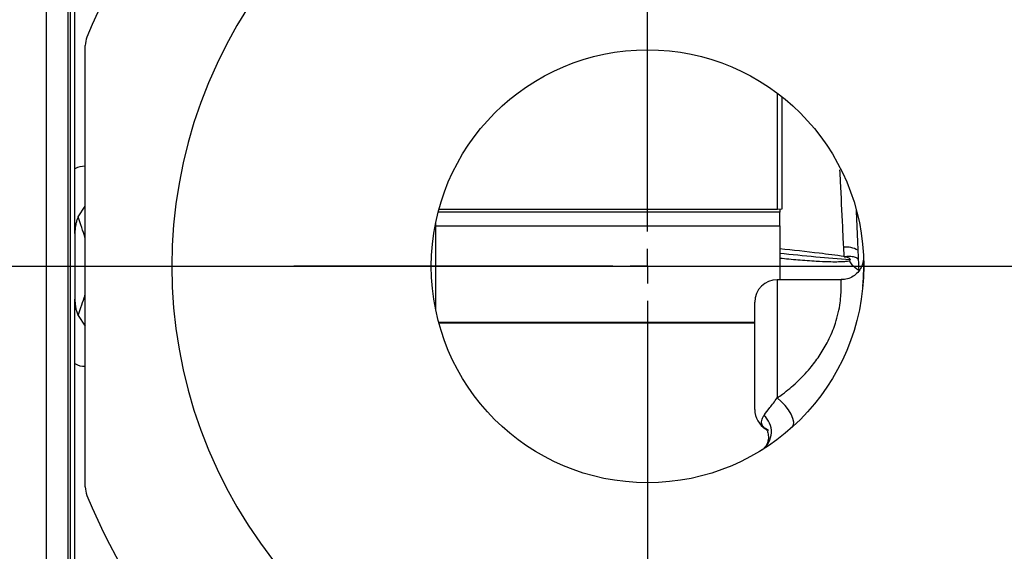
# Model space of a CAD drawing. Units: inches. Extents: x 0.5 to 21.5, y 0.5 to 16.8.
# Drawn here: x 7.9 to 9.3, y 10.6 to 11.4 of the extents above; entities that cross this region are included whole.
import ezdxf

# ---------------------------------------------------------------- set-up
doc = ezdxf.new("R2010")
doc.units = ezdxf.units.IN
doc.header["$MEASUREMENT"] = 0
doc.layers.add('DEFAULT', color=7, linetype='Continuous')
doc.styles.add('SLDTEXTSTYLE5', font='TXT', dxfattribs={"width": 0.75})
doc.dimstyles.new('SLDDIMSTYLE4', dxfattribs={"dimtxt": 0.125, "dimasz": 0.13, "dimexe": 0, "dimexo": 0.0625, "dimgap": 0.03125, "dimtad": 0, "dimtih": 1, "dimtoh": 1, "dimlfac": 4, "dimrnd": 1e-09, "dimzin": 12, "dimdsep": 46, "dimtxsty": 'SLDTEXTSTYLE5', "dimsah": 1, "dimcen": 0.09, "dimadec": 0, "dimazin": 3, "dimtfac": 1, "dimtofl": 0, "dimtmove": 0, "dimatfit": 3, "dimfxl": 1, "dimfrac": 2, "dimtolj": 1, "dimtzin": 12, "dimarcsym": 0})

# ---------------------------------------------------------------- blocks, each defined once
blk = doc.blocks.new('_D_5')
at = {"layer": 'DEFAULT'}
for p, q in [((3.9422, 11.2278), (3.9422, 13.4998)), ((9.2556, 12.3744), (9.2556, 13.4998)), ((3.9422, 13.3748), (6.5619, 13.3748)), ((9.2556, 13.3748), (6.9775, 13.3748))]:
    blk.add_line(p, q, dxfattribs=at)
for points in [[(3.9422, 13.3748), (4.0722, 13.3548), (4.0722, 13.3948)], [(9.2556, 13.3748), (9.1256, 13.3948), (9.1256, 13.3548)]]:
    blk.add_solid(points, dxfattribs=at)
at = {"layer": 'DEFAULT', "insert": (6.5619, 13.4367), "char_height": 0.125, "attachment_point": 1, "style": 'SLDTEXTSTYLE5'}
blk.add_mtext('21.25', dxfattribs=at)
blk = doc.blocks.new('SW_CENTERMARKSYMBOL_0')
at = {"layer": 'DEFAULT', "color": 0}
for p, q in [((0.4861, 0.5361), (0.4861, 2.3277)), ((0.4861, 0.4861), (0.4861, 0.5111)), ((0.4361, 0.4861), (-0.025, 0.4861)), ((0.4861, 0.4861), (0.4611, 0.4861)), ((0.4861, 0.4861), (0.4861, 0.4611)), ((0.4861, 0.4861), (0.5111, 0.4861)), ((0.5361, 0.4861), (0.9973, 0.4861)), ((0.4861, 0.4361), (0.4861, -0.4225))]:
    blk.add_line(p, q, dxfattribs=at)
blk.add_arc((0.4861, 0.4861), 0.6875, 139.167, 220.833, dxfattribs=at)
blk = doc.blocks.new('SW_CENTERMARKSYMBOL_1')
at = {"layer": 'DEFAULT', "color": 0}
blk.add_line((0.05, 0), (3.0751, 0), dxfattribs=at)

msp = doc.modelspace()

# ---------------------------------------------------------------- linework, layer by layer
at = {"color": 7, "linetype": 'Continuous', "lineweight": 25}
for p, q in [((7.99062, 11.15119), (7.99062, 12.50653)), ((7.94937, 9.69562), (7.94937, 12.32562)), ((7.98437, 10.06412), (7.98437, 12.31771)), ((7.98062, 9.72687), (7.98062, 12.29437)), ((8.00562, 10.69218), (8.00562, 11.32906)), ((9.00599, 11.09231), (9.00599, 11.26034)), ((9.01224, 11.25551), (9.01224, 11.09316)), ((7.99518, 11.08183), (8.00562, 11.09721)), ((9.00599, 11.09231), (8.51649, 11.09231)), ((9.01224, 11.09316), (9.00599, 11.09231)), ((9.00937, 11.09235), (9.00937, 11.08845)), ((9.00937, 11.06881), (9.00937, 11.08845)), ((8.51224, 10.94661), (8.51224, 11.07463)), ((7.99062, 11.05801), (7.99062, 10.96323)), ((8.51224, 11.06881), (9.00937, 11.06881)), ((9.00937, 11.06881), (9.00937, 10.99116)), ((9.10241, 11.02523), (9.10164, 11.03827)), ((9.10248, 11.02413), (9.10241, 11.02523)), ((9.0979, 10.99116), (9.00562, 10.99116)), ((8.97312, 10.88116), (8.97312, 10.95866)), ((7.99518, 10.93941), (8.00562, 10.92399)), ((8.51623, 10.92988), (8.97312, 10.92988)), ((8.51649, 10.92893), (8.97312, 10.92893)), ((8.97312, 10.80366), (8.97312, 10.88116)), ((7.99062, 10.10312), (7.99062, 10.87005))]:
    msp.add_line(p, q, dxfattribs=at)
at = {"color": 8, "linetype": 'Continuous', "lineweight": 25}
for p, q in [((9.00937, 11.08845), (8.51547, 11.08845)), ((9.00562, 10.99116), (9.00562, 10.82057))]:
    msp.add_line(p, q, dxfattribs=at)
at = {"color": 7, "linetype": 'Continuous', "lineweight": 25, "flags": 128}
msp.add_lwpolyline([(9.02738, 10.77853), (9.02912, 10.78144), (9.0294, 10.78567), (9.02822, 10.79094), (9.02564, 10.79693), (9.02182, 10.80328), (9.01701, 10.80959), (9.0115, 10.81548), (9.00562, 10.82057)], dxfattribs=at)
at = {"color": 7, "linetype": 'Continuous', "lineweight": 25}
msp.add_circle((8.81812, 11.01062), 0.3125, dxfattribs=at)
for centre, radius, start, end in [((8.81812, 11.01062), 0.875, 202.20827, 157.79173), ((8.03812, 11.32906), 0.0325, 157.79173, 180), ((9.00562, 10.95866), 0.0325, 90, 180), ((9.00562, 10.80366), 0.0325, 180, 239.75412), ((8.96539, 10.7715), 0.03179, 307.03993, 48.57142), ((8.03812, 10.69218), 0.0325, 180, 202.20827)]:
    msp.add_arc(centre, radius, start, end, dxfattribs=at)
at = {"color": 8, "linetype": 'Continuous', "lineweight": 25}
for centre, radius, start, end in [((8.0048, 11.12672), 0.02828, 88.34244, 120.09216), ((9.10455, 11.00256), 0.03582, 60.66439, 94.65725), ((8.0048, 10.89452), 0.02828, 239.90784, 271.65756)]:
    msp.add_arc(centre, radius, start, end, dxfattribs=at)
at = {"color": 7, "linetype": 'Continuous', "lineweight": 25}
msp.add_ellipse((9.13011, 11.01062), major_axis=(-0.04449, 1.03144), ratio=0.0067849, start_param=1.4905534, end_param=1.5769182, dxfattribs=at)
for points, knots in [([(7.99062, 11.05801), (7.99062, 11.05902), (7.99062, 11.06194), (7.99062, 11.0672), (7.99062, 11.07371), (7.99062, 11.07896), (7.99062, 11.08564), (7.99062, 11.09284), (7.99062, 11.10195), (7.99062, 11.1089), (7.99062, 11.11463), (7.99062, 11.1204), (7.99062, 11.12777), (7.99062, 11.13694), (7.99062, 11.1448), (7.99062, 11.14959), (7.99062, 11.15119)], [0, 0, 0, 0, 0.0616829, 0.1770847, 0.255264, 0.3345767, 0.3744247, 0.4898348, 0.5680195, 0.6473374, 0.687188, 0.7255695, 0.8026478, 0.8808322, 0.9601497, 1, 1, 1, 1]), ([(7.99518, 11.08183), (7.99486, 11.08111), (7.99422, 11.07964), (7.99338, 11.07725), (7.99264, 11.07473), (7.99197, 11.07188), (7.99138, 11.0687), (7.99094, 11.06519), (7.99067, 11.06162), (7.99063, 11.05922), (7.99062, 11.05801)], [0, 0, 0, 0, 0.1053257, 0.2117098, 0.3207944, 0.4305806, 0.5708187, 0.7119906, 0.855645, 1, 1, 1, 1]), ([(8.00562, 11.04972), (8.00547, 11.05058), (8.00522, 11.05205), (8.00309, 11.05873), (7.99963, 11.06864), (7.99651, 11.0779), (7.99518, 11.08183)], [0, 0, 0, 0, 0.1841597, 0.3198823, 0.7106584, 1, 1, 1, 1]), ([(9.00937, 11.03629), (9.02838, 11.03423), (9.05943, 11.03086), (9.0904, 11.0268), (9.10241, 11.02523)], [0, 0, 0, 0, 0.6121355, 1, 1, 1, 1]), ([(9.11096, 11.01985), (9.0944, 11.02114), (9.06054, 11.02377), (9.02667, 11.02731), (9.00937, 11.02913)], [0, 0, 0, 0, 0.4891313, 1, 1, 1, 1]), ([(9.11013, 11.01817), (9.10976, 11.01809), (9.10822, 11.01776), (9.10485, 11.01731), (9.09914, 11.01688), (9.09065, 11.01666), (9.07803, 11.01682), (9.05924, 11.01767), (9.03571, 11.01937), (9.01811, 11.02106), (9.00937, 11.0219)], [0, 0, 0, 0, 0.0120563, 0.0501144, 0.1053581, 0.186253, 0.3053861, 0.4814899, 0.7424511, 1, 1, 1, 1]), ([(9.13035, 11.02352), (9.13035, 11.0236), (9.13034, 11.0238), (9.13036, 11.02294), (9.13031, 11.02129), (9.13, 11.01815), (9.12888, 11.01319), (9.12596, 11.00657), (9.12082, 10.99997), (9.11342, 10.99464), (9.10558, 10.99147), (9.10012, 10.99141), (9.09779, 10.99138)], [0, 0, 0, 0, 0.0565453, 0.1337062, 0.1885611, 0.2391695, 0.3299082, 0.4412879, 0.5951108, 0.7336829, 0.8864219, 1, 1, 1, 1]), ([(9.12266, 11.02095), (9.12151, 11.0217), (9.11884, 11.02343), (9.11237, 11.02479), (9.10643, 11.02474), (9.10311, 11.02423), (9.10248, 11.02413)], [0, 0, 0, 0, 0.25572049, 0.59097157, 0.92332055, 1, 1, 1, 1]), ([(9.10248, 11.02413), (9.10341, 11.02418), (9.10526, 11.02427), (9.10788, 11.02329), (9.10974, 11.02206), (9.1107, 11.02099), (9.11097, 11.02033), (9.11096, 11.02001), (9.11096, 11.01985)], [0, 0, 0, 0, 0.2499305, 0.5001515, 0.7495127, 0.8744526, 0.9356995, 1, 1, 1, 1]), ([(9.11096, 11.01985), (9.1107, 11.01932), (9.11043, 11.01877), (9.11014, 11.0182), (9.11013, 11.01817)], [0, 0, 0, 0, 0.9636274, 1, 1, 1, 1]), ([(9.1293, 10.98191), (9.12932, 10.98217), (9.13017, 10.99143), (9.13068, 11.00404), (9.13063, 11.01435), (9.13056, 11.01657), (9.13056, 11.01669)], [0, 0, 0, 0, 0.0173568, 0.6099522, 0.9796271, 1, 1, 1, 1]), ([(7.99518, 10.93941), (7.99651, 10.94335), (7.99963, 10.95261), (8.00335, 10.96327), (8.00538, 10.96972), (8.00555, 10.97102), (8.00562, 10.97152)], [0, 0, 0, 0, 0.289297, 0.6800128, 0.8782029, 1, 1, 1, 1]), ([(7.99062, 10.96323), (7.99067, 10.96106), (7.99078, 10.95669), (7.99168, 10.95045), (7.99309, 10.94452), (7.99447, 10.94113), (7.99518, 10.93941)], [0, 0, 0, 0, 0.2598126, 0.524127, 0.7581727, 1, 1, 1, 1]), ([(7.99062, 10.87005), (7.99062, 10.88253), (7.99062, 10.90751), (7.99062, 10.93915), (7.99062, 10.95607), (7.99062, 10.96221), (7.99062, 10.96323)], [0, 0, 0, 0, 0.31269406, 0.62538886, 0.93806194, 1, 1, 1, 1]), ([(8.98642, 10.79533), (8.98663, 10.79561), (8.98887, 10.79866), (8.99444, 10.80567), (9.0019, 10.81561), (9.00562, 10.82057)], [0, 0, 0, 0, 0.0486151, 0.5251678, 1, 1, 1, 1]), ([(8.98941, 10.77574), (8.98936, 10.77578), (8.98908, 10.776), (8.99044, 10.77454), (8.99237, 10.77015), (8.99339, 10.76252), (8.99119, 10.75418), (8.98747, 10.74857), (8.98474, 10.74624), (8.98477, 10.74628), (8.98478, 10.74629)], [0, 0, 0, 0, 0.0295641, 0.1654517, 0.3024476, 0.4772187, 0.6612062, 0.8036071, 0.9282227, 1, 1, 1, 1])]:
    msp.add_open_spline(points, degree=3, knots=knots, dxfattribs=at)
at = {"color": 8, "linetype": 'Continuous', "lineweight": 25}
for points, knots in [([(9.10164, 11.03827), (9.10116, 11.04808), (9.09967, 11.07865), (9.09787, 11.11614), (9.09657, 11.14414), (9.09631, 11.14967)], [0, 0, 0, 0, 0.2750259, 0.8569726, 1, 1, 1, 1]), ([(9.12389, 11.00465), (9.12276, 11.0053), (9.11709, 11.0085), (9.113, 11.01365), (9.11039, 11.01776), (9.11013, 11.01817)], [0, 0, 0, 0, 0.1843991, 0.9174092, 1, 1, 1, 1]), ([(9.00562, 10.82057), (9.00819, 10.8224), (9.01786, 10.82929), (9.03417, 10.84292), (9.05194, 10.86144), (9.06662, 10.88078), (9.07898, 10.90135), (9.08778, 10.92168), (9.09326, 10.94004), (9.09619, 10.95452), (9.09769, 10.96737), (9.09833, 10.98099), (9.09784, 10.99086), (9.09789, 10.98993), (9.0979, 10.9896)], [0, 0, 0, 0, 0.03764754, 0.14157769, 0.2477766, 0.32917602, 0.41299402, 0.51549575, 0.58229937, 0.6514614, 0.71955261, 0.78984462, 0.92758709, 1, 1, 1, 1]), ([(8.99323, 10.7737), (8.99109, 10.77481), (8.98627, 10.7773), (8.98334, 10.78223), (8.98233, 10.78808), (8.985, 10.7928), (8.98642, 10.79533)], [0, 0, 0, 0, 0.1696891, 0.3819566, 0.6692888, 1, 1, 1, 1])]:
    msp.add_open_spline(points, degree=3, knots=knots, dxfattribs=at)

# ---------------------------------------------------------------- block references
at = {"layer": 'DEFAULT'}
for name, p in [('SW_CENTERMARKSYMBOL_0', (8.33198, 10.52448)), ('SW_CENTERMARKSYMBOL_1', (7.08937, 11.01062))]:
    msp.add_blockref(name, p, dxfattribs=at)

# ---------------------------------------------------------------- dimensions: what is measured, and where the dimension line sits
dim = msp.add_linear_dim(base=(9.25562, 13.3748), p1=(3.94224, 11.17781), p2=(9.25562, 12.32437), dimstyle='SLDDIMSTYLE4', dxfattribs=at)
dim.commit()
dim.dimension.update_dxf_attribs({"geometry": '_D_5', "text_midpoint": (6.76968, 13.3748), "dimtype": 160})

doc.saveas('drawing.dxf')
